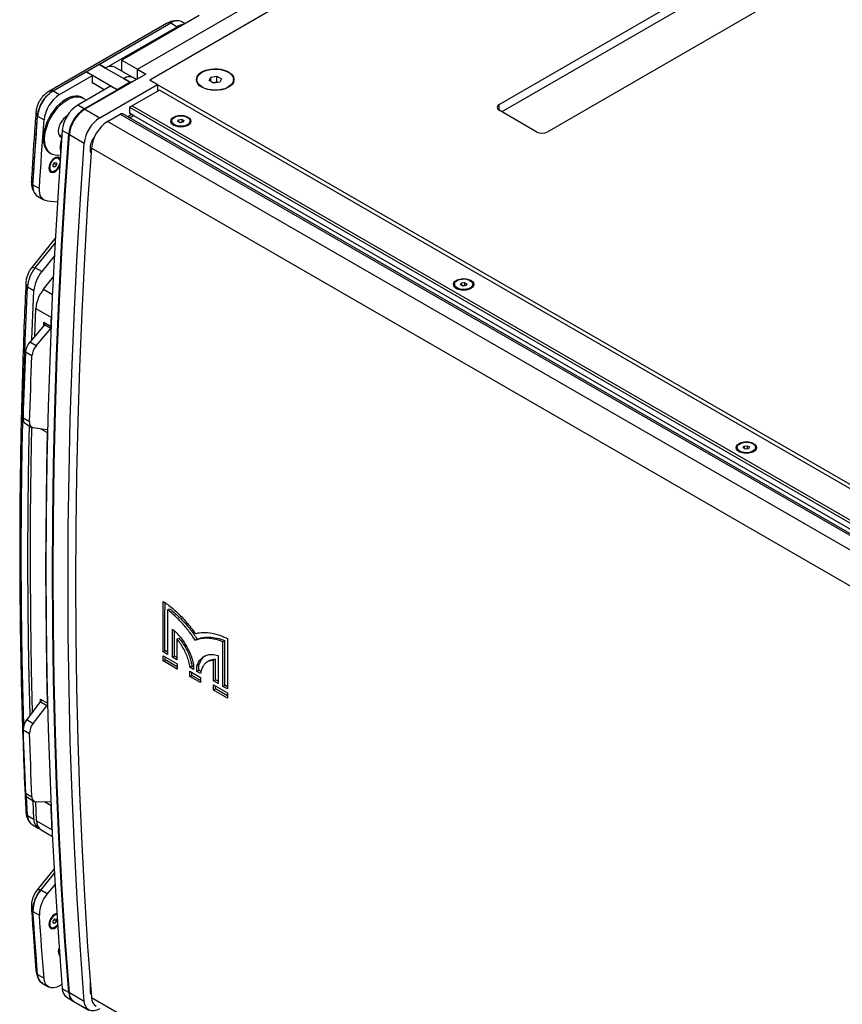
# Model space of a CAD drawing. Units: millimetres. Extents: x -2426 to 3759, y 457 to 4643.
# Drawn here: x 1446 to 1895, y 3743 to 4280 of the extents above; entities that cross this region are included whole.
import ezdxf

# ---------------------------------------------------------------- set-up
doc = ezdxf.new("R2010")
doc.units = ezdxf.units.MM

msp = doc.modelspace()

# ---------------------------------------------------------------- linework, layer by layer
at = {"color": 7, "linetype": 'Continuous', "lineweight": 25}
for p, q in [((2179.774, 4629.354), (1517.215, 4246.867)), ((1510.497, 4252.786), (2136.64, 4614.25)), ((1707.78, 4233.6), (2168.814, 4499.749)), ((2168.814, 4494.85), (1709.195, 4229.518)), ((2194.977, 4484.646), (1733.943, 4218.497)), ((1544.085, 4281.972), (1502.012, 4257.684)), ((1536.436, 4277.557), (1534.678, 4278.571)), ((1526.3, 4277.618), (1462.141, 4240.58)), ((1464.519, 4240.938), (1528.679, 4277.977)), ((1489.779, 4255.521), (1528.679, 4277.977)), ((1493.315, 4253.48), (1532.214, 4275.936)), ((1528.679, 4277.977), (1532.214, 4275.936)), ((1502.012, 4257.684), (1510.497, 4252.786)), ((1502.012, 4251.677), (1502.012, 4257.684)), ((1482.567, 4251.357), (1489.638, 4255.439)), ((1489.638, 4255.439), (1493.173, 4253.398)), ((1489.779, 4255.521), (1493.315, 4253.48)), ((1489.779, 4255.357), (1489.779, 4255.521)), ((1493.173, 4253.398), (1503.073, 4247.683)), ((1493.315, 4253.48), (1493.315, 4253.478)), ((1508.072, 4248.178), (1498.173, 4253.893)), ((1510.497, 4252.786), (1515.094, 4250.132)), ((1510.497, 4247.479), (1510.497, 4252.786)), ((1464.519, 4240.938), (1482.425, 4251.275)), ((1468.055, 4238.897), (1485.961, 4249.234)), ((1515.094, 4250.132), (1481.843, 4230.937)), ((1485.961, 4249.234), (1482.425, 4251.275)), ((1482.567, 4251.357), (1482.567, 4251.194)), ((1499.537, 4241.56), (1482.567, 4251.357)), ((1485.961, 4244.988), (1485.961, 4249.234)), ((1503.073, 4247.683), (1506.608, 4245.642)), ((1503.214, 4247.763), (1506.75, 4245.722)), ((1503.214, 4247.763), (1503.214, 4247.602)), ((1509.89, 4247.129), (1508.072, 4248.178)), ((1517.215, 4246.867), (2278.062, 3807.639)), ((1521.458, 4244.418), (1517.215, 4246.867)), ((1542.924, 4247.071), (1542.924, 4246.867)), ((1549.578, 4246.553), (1550.474, 4248.485)), ((1552.027, 4245.139), (1549.578, 4246.553)), ((1550.474, 4248.485), (1553.82, 4249.003)), ((1550.474, 4246.036), (1550.474, 4248.485)), ((1553.82, 4249.003), (1556.27, 4247.588)), ((1553.82, 4245.736), (1553.82, 4249.003)), ((1556.27, 4247.588), (1555.373, 4245.657)), ((1562.924, 4246.867), (1562.924, 4247.071)), ((1464.519, 4240.938), (1468.055, 4238.897)), ((1495.86, 4243.52), (1477.954, 4233.183)), ((1481.49, 4231.142), (1499.396, 4241.479)), ((1492.466, 4241.56), (1485.961, 4245.315)), ((1486.244, 4245.152), (1485.961, 4244.988)), ((1489.975, 4226.243), (1521.458, 4244.418)), ((1499.396, 4241.479), (1495.86, 4243.52)), ((1499.396, 4241.07), (1499.396, 4241.479)), ((1506.608, 4245.642), (1499.537, 4241.56)), ((1499.537, 4241.152), (1499.537, 4241.56)), ((1506.608, 4245.234), (1506.608, 4245.642)), ((1506.75, 4245.722), (1506.75, 4245.316)), ((1522.518, 4241.356), (1507.669, 4232.784)), ((1521.458, 4244.418), (1521.458, 4240.744)), ((2269.223, 3810.292), (1522.518, 4241.356)), ((1553.82, 4245.736), (1551.59, 4245.391)), ((1555.373, 4245.657), (1552.027, 4245.139)), ((1554.257, 4245.484), (1553.82, 4245.736)), ((1481.063, 4236.915), (1480.356, 4237.323)), ((1481.49, 4231.142), (1477.954, 4233.183)), ((1481.843, 4230.937), (1489.975, 4226.243)), ((1507.669, 4232.784), (1506.255, 4231.967)), ((1506.255, 4231.967), (2254.374, 3800.087)), ((1506.255, 4231.967), (1506.255, 4228.701)), ((1507.669, 4232.784), (2254.374, 3801.72)), ((1707.78, 4230.334), (1707.78, 4233.6)), ((1728.286, 4218.497), (1707.78, 4230.334)), ((1453.557, 4189.795), (1456.066, 4227.115)), ((1456.066, 4227.115), (1459.602, 4225.074)), ((1494.214, 4224.2), (1501.139, 4228.198)), ((1501.139, 4228.198), (2249.258, 3796.318)), ((2250.49, 3796.621), (1502.639, 4228.346)), ((1507.316, 4228.088), (1505.201, 4226.867)), ((1506.255, 4228.701), (2252.605, 3797.842)), ((1508.376, 4227.476), (1506.255, 4228.701)), ((1506.261, 4226.255), (1508.376, 4227.476)), ((1508.376, 4227.476), (2252.605, 3797.842)), ((1532.512, 4224.238), (1532.961, 4225.204)), ((1532.961, 4225.204), (1534.634, 4225.463)), ((1532.961, 4225.204), (1532.961, 4223.98)), ((1534.634, 4225.463), (1535.858, 4224.756)), ((1534.634, 4225.463), (1534.634, 4223.83)), ((2242.333, 3792.32), (1494.214, 4224.2)), ((1529.185, 4224.497), (1529.185, 4224.007)), ((1533.737, 4223.531), (1532.512, 4224.238)), ((1534.634, 4223.83), (1533.519, 4223.657)), ((1535.41, 4223.79), (1533.737, 4223.531)), ((1534.852, 4223.704), (1534.634, 4223.83)), ((1535.858, 4224.756), (1535.41, 4223.79)), ((1539.185, 4224.007), (1539.185, 4224.497)), ((1467.738, 4217.069), (1469.272, 4216.183)), ((1473.037, 4217.318), (1469.501, 4219.359)), ((1473.39, 4217.114), (1481.522, 4212.419)), ((1484.688, 4210.126), (1484.688, 4208.493)), ((1485.403, 4209.714), (1484.688, 4210.126)), ((2233.527, 3777.911), (1485.408, 4209.791)), ((1462.857, 4207.012), (1463.564, 4206.603)), ((1465.164, 4204.143), (1464.766, 4203.912)), ((1467.504, 4204.145), (1467.165, 4204.341)), ((1485.29, 4208.146), (1484.688, 4208.493)), ((1462.432, 4200.14), (1462.336, 4199.244)), ((1462.336, 4199.704), (1462.336, 4199.244)), ((1464.62, 4200.76), (1465.504, 4201.859)), ((1464.62, 4199.581), (1464.62, 4200.76)), ((1464.62, 4200.012), (1465.504, 4199.502)), ((1465.504, 4199.502), (1464.62, 4199.581)), ((1465.094, 4201.349), (1466.388, 4200.602)), ((1465.504, 4201.859), (1466.388, 4201.78)), ((1466.388, 4200.602), (1465.504, 4199.502)), ((1466.388, 4201.78), (1466.388, 4200.602)), ((1463.165, 4197.412), (1463.504, 4197.216)), ((1453.557, 4189.795), (1457.093, 4187.754)), ((1456.02, 4183.564), (1459.555, 4181.523)), ((1461.312, 4180.981), (1466.896, 4180.482)), ((1465.733, 4160.573), (1452.906, 4144.617)), ((1454.799, 4144.472), (1465.584, 4157.888)), ((1465.214, 4150.988), (1458.335, 4142.431)), ((1458.335, 4142.431), (1454.799, 4144.472)), ((1459.36, 4132.78), (1464.619, 4139.322)), ((1450.569, 4134.07), (1454.104, 4132.029)), ((1683.335, 4135.509), (1683.335, 4135.019)), ((1686.662, 4135.25), (1687.11, 4136.216)), ((1687.886, 4134.543), (1686.662, 4135.25)), ((1687.11, 4136.216), (1688.783, 4136.474)), ((1687.11, 4136.216), (1687.11, 4134.991)), ((1688.783, 4134.841), (1687.668, 4134.669)), ((1689.559, 4134.802), (1687.886, 4134.543)), ((1688.783, 4136.474), (1690.008, 4135.767)), ((1688.783, 4136.474), (1688.783, 4134.841)), ((1689.001, 4134.715), (1688.783, 4134.841)), ((1690.008, 4135.767), (1689.559, 4134.802)), ((1693.335, 4135.019), (1693.335, 4135.509)), ((1453.003, 4105.393), (1454.104, 4132.029)), ((1459.36, 4132.78), (1464.173, 4130.002)), ((1454.515, 4107.157), (1455.128, 4122.346)), ((1455.128, 4122.346), (1463.614, 4117.448)), ((1459.841, 4113.373), (1451.806, 4103.995)), ((1459.442, 4112.908), (1459.517, 4114.755)), ((1459.517, 4114.755), (1463.407, 4112.51)), ((1463.359, 4111.342), (1459.841, 4113.373)), ((1455.341, 4101.954), (1463.357, 4111.31)), ((1455.341, 4101.954), (1451.806, 4103.995)), ((1453.034, 4096.505), (1449.498, 4098.546)), ((1451.697, 4060.416), (1448.161, 4062.457)), ((1449.401, 4059.527), (1452.937, 4057.486)), ((1461.089, 4056.148), (1453.684, 4057.23)), ((1461.526, 4054.43), (1457.69, 4056.644)), ((1837.484, 4046.52), (1837.484, 4046.03)), ((1840.811, 4046.261), (1841.259, 4047.227)), ((1842.036, 4045.554), (1840.811, 4046.261)), ((1841.259, 4047.227), (1842.932, 4047.486)), ((1841.259, 4047.227), (1841.259, 4046.003)), ((1842.932, 4045.853), (1841.817, 4045.68)), ((1843.709, 4045.813), (1842.036, 4045.554)), ((1842.932, 4047.486), (1844.157, 4046.779)), ((1842.932, 4047.486), (1842.932, 4045.853)), ((1843.151, 4045.727), (1842.932, 4045.853)), ((1844.157, 4046.779), (1843.709, 4045.813)), ((1847.484, 4046.03), (1847.484, 4046.52)), ((1526.964, 3957.982), (1528.024, 3958.588)), ((1532.064, 3941.991), (1533.125, 3942.603)), ((1541.977, 3941.476), (1541.976, 3941.38)), ((1543.037, 3942.086), (1541.977, 3941.476)), ((1542.076, 3941.419), (1543.136, 3942.029)), ((1542.076, 3941.322), (1542.076, 3941.419)), ((1543.037, 3941.99), (1543.037, 3942.086)), ((1543.087, 3942.009), (1543.091, 3942.002)), ((1558.199, 3941.169), (1557.138, 3940.563)), ((1524.474, 3935.128), (1525.534, 3935.745)), ((1526.951, 3933.698), (1524.474, 3935.128)), ((1526.947, 3934.93), (1525.534, 3935.745)), ((1524.482, 3932.976), (1532.09, 3928.584)), ((1524.495, 3930.125), (1525.555, 3930.745)), ((1532.103, 3925.733), (1524.495, 3930.125)), ((1532.097, 3926.968), (1525.555, 3930.745)), ((1530.665, 3932.783), (1529.605, 3932.166)), ((1532.082, 3930.736), (1529.605, 3932.166)), ((1532.078, 3931.968), (1530.665, 3932.783)), ((1549.838, 3930.303), (1548.767, 3929.684)), ((1553.038, 3931.107), (1551.977, 3930.495)), ((1539.148, 3924.51), (1544.946, 3921.163)), ((1540.211, 3927.272), (1539.151, 3926.655)), ((1541.116, 3925.52), (1539.151, 3926.655)), ((1541.112, 3926.752), (1540.211, 3927.272)), ((1544.013, 3927.925), (1542.953, 3927.309)), ((1542.961, 3924.456), (1544.022, 3925.073)), ((1544.927, 3923.321), (1542.961, 3924.456)), ((1545.149, 3924.422), (1544.022, 3925.073)), ((1539.161, 3921.659), (1540.221, 3922.278)), ((1544.959, 3918.312), (1539.161, 3921.659)), ((1544.953, 3919.547), (1540.221, 3922.278)), ((1551.995, 3919.24), (1553.056, 3919.857)), ((1554.473, 3917.81), (1551.995, 3919.24)), ((1554.469, 3919.042), (1553.056, 3919.857)), ((1552.003, 3917.089), (1559.612, 3912.696)), ((1552.016, 3914.237), (1553.077, 3914.857)), ((1559.625, 3909.845), (1552.016, 3914.237)), ((1559.619, 3911.08), (1553.077, 3914.857)), ((1557.126, 3916.278), (1558.187, 3916.895)), ((1559.604, 3914.848), (1557.126, 3916.278)), ((1559.6, 3916.08), (1558.187, 3916.895)), ((1457.637, 3909.371), (1461.526, 3907.126)), ((1457.672, 3907.921), (1457.637, 3909.371)), ((1457.554, 3907.771), (1450.149, 3898.139)), ((1453.684, 3896.098), (1461.089, 3905.73)), ((1461.089, 3905.73), (1457.554, 3907.771)), ((1450.149, 3898.139), (1453.684, 3896.098)), ((1448.161, 3892.658), (1451.697, 3890.617)), ((1449.498, 3858.113), (1453.034, 3856.072)), ((1450.569, 3845.858), (1450.093, 3856.19)), ((1450.736, 3855.609), (1454.271, 3853.568)), ((1454.104, 3843.817), (1453.638, 3853.933)), ((1455.519, 3843.001), (1455.044, 3853.308)), ((1463.322, 3853.186), (1455.341, 3853.287)), ((1463.407, 3851.217), (1459.921, 3853.229)), ((1450.569, 3845.858), (1454.104, 3843.817)), ((1453.042, 3840.883), (1456.578, 3838.842)), ((1455.519, 3843.001), (1464.004, 3838.103)), ((1457.992, 3838.026), (1464.181, 3834.453)), ((1465.101, 3816.841), (1455.883, 3805.374)), ((1457.777, 3805.228), (1465.232, 3814.503)), ((1465.576, 3808.492), (1461.312, 3803.187)), ((1461.312, 3803.187), (1457.777, 3805.228)), ((1452.675, 3795.994), (1452.689, 3795.637)), ((1456.066, 3759.161), (1453.557, 3793.583)), ((1453.557, 3793.583), (1457.093, 3791.542)), ((1465.164, 3791.789), (1464.766, 3791.559)), ((1462.432, 3787.787), (1462.336, 3786.891)), ((1462.336, 3787.351), (1462.336, 3786.891)), ((1463.165, 3785.059), (1463.504, 3784.863)), ((1464.62, 3788.407), (1465.504, 3789.506)), ((1464.62, 3787.228), (1464.62, 3788.407)), ((1464.62, 3787.659), (1465.504, 3787.149)), ((1465.504, 3787.149), (1464.62, 3787.228)), ((1465.094, 3788.996), (1466.388, 3788.249)), ((1465.504, 3789.506), (1466.388, 3789.427)), ((1466.388, 3788.249), (1465.504, 3787.149)), ((1466.388, 3789.427), (1466.388, 3788.249)), ((1456.066, 3759.161), (1459.602, 3757.12)), ((1458.52, 3754.503), (1462.055, 3752.462)), ((1469.314, 3753.783), (1468.055, 3753.056)), ((1484.688, 3753.68), (1484.688, 3750.414)), ((1473.037, 3749.364), (1469.501, 3751.405)), ((1481.522, 3744.466), (1473.39, 3749.16)), ((1485.007, 3751.863), (1484.688, 3752.047)), ((1485.138, 3750.154), (1484.688, 3750.414)), ((1471.955, 3746.747), (1475.49, 3744.706)), ((1475.844, 3744.502), (1483.976, 3739.807)), ((1485.408, 3746.682), (2233.517, 3314.808))]:
    msp.add_line(p, q, dxfattribs=at)
at = {"color": 7, "linetype": 'Continuous', "lineweight": 25, "flags": 128}
for points in [[(1545.676, 4242.887), (1544.435, 4243.754), (1543.501, 4244.742), (1542.908, 4245.813), (1542.677, 4246.93), (1542.816, 4248.052), (1543.32, 4249.139), (1544.171, 4250.151), (1545.339, 4251.051), (1546.781, 4251.808), (1548.445, 4252.393), (1550.271, 4252.786), (1552.193, 4252.973), (1554.141, 4252.946), (1556.045, 4252.707), (1557.836, 4252.264), (1559.45, 4251.634), (1560.828, 4250.838), (1561.92, 4249.907), (1562.687, 4248.873), (1563.101, 4247.773), (1563.148, 4246.649), (1562.825, 4245.539), (1562.144, 4244.485), (1561.129, 4243.525), (1559.819, 4242.692), (1558.259, 4242.018), (1556.506, 4241.527), (1554.624, 4241.236), (1552.68, 4241.155), (1550.745, 4241.289), (1548.889, 4241.631), (1547.179, 4242.171), (1545.676, 4242.887)], [(1545.853, 4242.989), (1544.642, 4243.835), (1543.731, 4244.798), (1543.152, 4245.844), (1542.927, 4246.933), (1543.062, 4248.028), (1543.554, 4249.088), (1544.385, 4250.075), (1545.524, 4250.954), (1546.931, 4251.692), (1548.554, 4252.264), (1550.336, 4252.647), (1552.21, 4252.829), (1554.111, 4252.803), (1555.969, 4252.57), (1557.716, 4252.138), (1559.291, 4251.522), (1560.635, 4250.746), (1561.701, 4249.838), (1562.449, 4248.829), (1562.853, 4247.756), (1562.898, 4246.659), (1562.583, 4245.577), (1561.919, 4244.548), (1560.929, 4243.611), (1559.65, 4242.799), (1558.128, 4242.142), (1556.418, 4241.662), (1554.582, 4241.378), (1552.686, 4241.3), (1550.798, 4241.43), (1548.987, 4241.764), (1547.319, 4242.29), (1545.853, 4242.989)], [(1506.75, 4245.722), (1508.109, 4246.322), (1508.816, 4246.508)], [(1480.356, 4237.323), (1479.71, 4237.645), (1478.297, 4238.051), (1476.747, 4238.133), (1475.093, 4237.891), (1473.368, 4237.328), (1471.606, 4236.457), (1469.845, 4235.295), (1468.12, 4233.865), (1466.466, 4232.198), (1464.916, 4230.326), (1463.503, 4228.289), (1462.255, 4226.126), (1461.196, 4223.883), (1460.35, 4221.605), (1459.733, 4219.339), (1459.358, 4217.13), (1459.232, 4215.024), (1459.358, 4213.063), (1459.733, 4211.287), (1460.35, 4209.733), (1461.196, 4208.432), (1462.255, 4207.411), (1462.857, 4207.012)], [(1468.555, 4205.975), (1467.173, 4205.793), (1465.624, 4205.876), (1464.21, 4206.282), (1462.962, 4207.003), (1461.904, 4208.024), (1461.057, 4209.325), (1460.44, 4210.879), (1460.065, 4212.655), (1459.939, 4214.616), (1460.065, 4216.722), (1460.44, 4218.931), (1461.057, 4221.197), (1461.904, 4223.475), (1462.962, 4225.718), (1464.21, 4227.88), (1465.624, 4229.918), (1467.173, 4231.79), (1468.827, 4233.457), (1470.553, 4234.887), (1472.314, 4236.049), (1474.075, 4236.92), (1475.8, 4237.482), (1477.454, 4237.725), (1479.004, 4237.642), (1480.417, 4237.236), (1481.666, 4236.515), (1482.468, 4235.788)], [(1453.557, 4189.795), (1453.848, 4194.449), (1454.145, 4199.106), (1454.449, 4203.766), (1454.76, 4208.43), (1455.076, 4213.096), (1455.4, 4217.766), (1455.73, 4222.439), (1456.066, 4227.115)], [(1457.093, 4187.754), (1457.383, 4192.408), (1457.681, 4197.065), (1457.985, 4201.725), (1458.295, 4206.389), (1458.612, 4211.055), (1458.935, 4215.725), (1459.265, 4220.398), (1459.602, 4225.074)], [(1472.34, 4227.49), (1472.314, 4227.475), (1471.212, 4226.696), (1470.166, 4225.669), (1469.227, 4224.446), (1468.444, 4223.089), (1467.854, 4221.665), (1467.488, 4220.245), (1467.364, 4218.902), (1467.488, 4217.701), (1467.854, 4216.705), (1468.444, 4215.961), (1469.224, 4215.51)], [(1530.296, 4222.17), (1529.422, 4222.828), (1528.873, 4223.594), (1528.685, 4224.415), (1528.873, 4225.237), (1529.422, 4226.003), (1530.296, 4226.661), (1531.435, 4227.165), (1532.762, 4227.482), (1534.185, 4227.591), (1535.609, 4227.482), (1536.935, 4227.165), (1538.075, 4226.661), (1538.949, 4226.003), (1539.498, 4225.237), (1539.685, 4224.415), (1539.498, 4223.594), (1538.949, 4222.828), (1538.075, 4222.17), (1536.935, 4221.666), (1535.609, 4221.349), (1534.185, 4221.24), (1532.762, 4221.349), (1531.435, 4221.666), (1530.296, 4222.17)], [(1530.65, 4222.456), (1529.827, 4223.082), (1529.328, 4223.814), (1529.188, 4224.596), (1529.42, 4225.37), (1530.005, 4226.08), (1530.899, 4226.673), (1532.038, 4227.104), (1533.336, 4227.342), (1534.697, 4227.368), (1536.02, 4227.182), (1537.207, 4226.797), (1538.169, 4226.241), (1538.837, 4225.556), (1539.159, 4224.792), (1539.113, 4224.007), (1538.701, 4223.257), (1537.954, 4222.6), (1536.928, 4222.084), (1535.698, 4221.746), (1534.356, 4221.612), (1533.002, 4221.693), (1531.735, 4221.981), (1530.65, 4222.456)], [(1469.501, 4219.359), (1467.428, 4188.976), (1465.631, 4158.728), (1464.109, 4128.618), (1462.864, 4098.65), (1461.896, 4068.829), (1461.204, 4039.156), (1460.789, 4009.636), (1460.651, 3980.273), (1460.789, 3951.069), (1461.204, 3922.028), (1461.896, 3893.154), (1462.864, 3864.451), (1464.109, 3835.92), (1465.631, 3807.567), (1467.428, 3779.394), (1469.501, 3751.405)], [(1473.037, 3749.364), (1470.963, 3777.353), (1469.166, 3805.526), (1467.645, 3833.879), (1466.4, 3862.41), (1465.431, 3891.113), (1464.74, 3919.987), (1464.325, 3949.028), (1464.186, 3978.232), (1464.325, 4007.595), (1464.74, 4037.115), (1465.431, 4066.788), (1466.4, 4096.609), (1467.645, 4126.577), (1469.166, 4156.687), (1470.963, 4186.935), (1473.037, 4217.318)], [(1473.39, 3749.16), (1471.317, 3777.149), (1469.52, 3805.322), (1467.998, 3833.675), (1466.753, 3862.205), (1465.785, 3890.909), (1465.093, 3919.783), (1464.678, 3948.824), (1464.54, 3978.027), (1464.678, 4007.391), (1465.093, 4036.911), (1465.785, 4066.583), (1466.753, 4096.405), (1467.998, 4126.373), (1469.52, 4156.482), (1471.317, 4186.731), (1473.39, 4217.114)], [(1468.478, 4215.932), (1468.52, 4215.917), (1469.243, 4215.781)], [(1481.522, 3744.466), (1479.449, 3772.455), (1477.651, 3800.628), (1476.13, 3828.981), (1474.885, 3857.511), (1473.917, 3886.215), (1473.225, 3915.089), (1472.81, 3944.129), (1472.671, 3973.333), (1472.81, 4002.697), (1473.225, 4032.217), (1473.917, 4061.889), (1474.885, 4091.711), (1476.13, 4121.678), (1477.651, 4151.788), (1479.449, 4182.036), (1481.522, 4212.419)], [(1485.408, 4209.791), (1483.376, 4179.733), (1481.614, 4149.807), (1480.123, 4120.017), (1478.903, 4090.367), (1477.954, 4060.859), (1477.276, 4031.498), (1476.869, 4002.287), (1476.733, 3973.228), (1476.869, 3944.327), (1477.276, 3915.585), (1477.954, 3887.007), (1478.903, 3858.596), (1480.123, 3830.354), (1481.614, 3802.286), (1483.376, 3774.394), (1485.408, 3746.682)], [(1468.422, 4204.026), (1468.241, 4204.291), (1467.634, 4204.749), (1466.855, 4204.877), (1465.967, 4204.666), (1465.041, 4204.131), (1464.153, 4203.317), (1463.374, 4202.29), (1462.768, 4201.132), (1462.383, 4199.937), (1462.251, 4198.803), (1462.383, 4197.821), (1462.768, 4197.07), (1463.374, 4196.612), (1464.153, 4196.484), (1465.041, 4196.696), (1465.967, 4197.23), (1466.855, 4198.044), (1467.634, 4199.072), (1468.151, 4200.026)], [(1468.323, 4202.576), (1468.301, 4202.782), (1468.052, 4203.569), (1467.578, 4204.099), (1466.918, 4204.326), (1466.134, 4204.228), (1465.293, 4203.816), (1464.471, 4203.125), (1463.741, 4202.216), (1463.167, 4201.171), (1462.801, 4200.083), (1462.676, 4199.048)], [(1462.676, 4199.048), (1462.801, 4198.158), (1463.167, 4197.492), (1463.741, 4197.109), (1464.471, 4197.044), (1465.293, 4197.302), (1466.134, 4197.86), (1466.918, 4198.669), (1467.578, 4199.656), (1468.052, 4200.735), (1468.249, 4201.475)], [(1461.312, 4180.981), (1460.327, 4181.18), (1459.445, 4181.589), (1458.682, 4182.201), (1458.055, 4183.004), (1457.574, 4183.981), (1457.25, 4185.114), (1457.088, 4186.38), (1457.093, 4187.754)], [(1452.906, 4144.617), (1453.135, 4144.767), (1453.544, 4144.806), (1454.103, 4144.706), (1454.799, 4144.472)], [(1448.627, 3895.346), (1448.423, 3902.235), (1447.752, 3930.673), (1447.35, 3959.271), (1447.216, 3988.028), (1447.35, 4016.94), (1447.752, 4046.004), (1448.423, 4075.216), (1449.362, 4104.572), (1450.569, 4134.07)], [(1448.627, 3895.346), (1448.423, 3902.235), (1447.752, 3930.673), (1447.35, 3959.271), (1447.216, 3988.028), (1447.35, 4016.94), (1447.752, 4046.004), (1448.423, 4075.216), (1449.362, 4104.572), (1450.569, 4134.07)], [(1684.446, 4133.182), (1683.572, 4133.839), (1683.022, 4134.605), (1682.835, 4135.427), (1683.022, 4136.249), (1683.572, 4137.015), (1684.446, 4137.672), (1685.585, 4138.177), (1686.911, 4138.494), (1688.335, 4138.602), (1689.758, 4138.494), (1691.085, 4138.177), (1692.224, 4137.672), (1693.098, 4137.015), (1693.647, 4136.249), (1693.835, 4135.427), (1693.647, 4134.605), (1693.098, 4133.839), (1692.224, 4133.182), (1691.085, 4132.677), (1689.758, 4132.36), (1688.335, 4132.252), (1686.911, 4132.36), (1685.585, 4132.677), (1684.446, 4133.182)], [(1684.799, 4133.468), (1683.976, 4134.094), (1683.477, 4134.825), (1683.338, 4135.607), (1683.569, 4136.382), (1684.154, 4137.092), (1685.049, 4137.684), (1686.187, 4138.115), (1687.485, 4138.353), (1688.846, 4138.38), (1690.169, 4138.194), (1691.356, 4137.809), (1692.319, 4137.253), (1692.986, 4136.568), (1693.309, 4135.804), (1693.262, 4135.018), (1692.85, 4134.269), (1692.103, 4133.612), (1691.077, 4133.095), (1689.847, 4132.757), (1688.505, 4132.624), (1687.151, 4132.704), (1685.884, 4132.993), (1684.799, 4133.468)], [(1463.407, 4112.51), (1463.432, 4113.127), (1463.458, 4113.744), (1463.483, 4114.361), (1463.509, 4114.978), (1463.535, 4115.596), (1463.561, 4116.213), (1463.587, 4116.83), (1463.614, 4117.448)], [(1449.498, 4098.546), (1449.309, 4094.024), (1449.126, 4089.504), (1448.95, 4084.988), (1448.779, 4080.475), (1448.615, 4075.966), (1448.458, 4071.46), (1448.306, 4066.957), (1448.161, 4062.457)], [(1451.697, 4060.416), (1451.842, 4064.916), (1451.993, 4069.419), (1452.151, 4073.925), (1452.315, 4078.434), (1452.485, 4082.947), (1452.662, 4087.463), (1452.845, 4091.983), (1453.034, 4096.505)], [(1451.95, 3900.482), (1451.288, 3928.632), (1450.885, 3957.23), (1450.751, 3985.987), (1450.885, 4014.899), (1451.288, 4043.963), (1451.583, 4058.267)], [(1453.293, 3902.229), (1452.751, 3925.248), (1452.334, 3952.973), (1452.168, 3980.846), (1452.256, 4008.866), (1452.595, 4037.029), (1452.997, 4057.452)], [(1461.526, 3907.126), (1461.143, 3925.315), (1460.87, 3943.569), (1460.705, 3961.889), (1460.651, 3980.273), (1460.705, 3998.719), (1460.87, 4017.228), (1461.143, 4035.799), (1461.526, 4054.43)], [(1838.595, 4044.193), (1837.721, 4044.851), (1837.171, 4045.617), (1836.984, 4046.438), (1837.171, 4047.26), (1837.721, 4048.026), (1838.595, 4048.684), (1839.734, 4049.188), (1841.06, 4049.505), (1842.484, 4049.614), (1843.907, 4049.505), (1845.234, 4049.188), (1846.373, 4048.684), (1847.247, 4048.026), (1847.797, 4047.26), (1847.984, 4046.438), (1847.797, 4045.617), (1847.247, 4044.851), (1846.373, 4044.193), (1845.234, 4043.689), (1843.907, 4043.372), (1842.484, 4043.263), (1841.06, 4043.372), (1839.734, 4043.689), (1838.595, 4044.193)], [(1838.948, 4044.479), (1838.126, 4045.105), (1837.626, 4045.837), (1837.487, 4046.619), (1837.718, 4047.393), (1838.303, 4048.103), (1839.198, 4048.696), (1840.337, 4049.127), (1841.634, 4049.365), (1842.995, 4049.391), (1844.318, 4049.205), (1845.505, 4048.82), (1846.468, 4048.264), (1847.135, 4047.579), (1847.458, 4046.815), (1847.411, 4046.03), (1846.999, 4045.28), (1846.253, 4044.623), (1845.226, 4044.107), (1843.997, 4043.769), (1842.655, 4043.635), (1841.3, 4043.716), (1840.033, 4044.004), (1838.948, 4044.479)], [(1524.474, 3935.128), (1524.464, 3938.554), (1524.458, 3941.982), (1524.456, 3945.412), (1524.457, 3948.845), (1524.463, 3952.28), (1524.472, 3955.716), (1524.485, 3959.155), (1524.502, 3962.597)], [(1525.534, 3935.745), (1525.525, 3939.17), (1525.518, 3942.596), (1525.516, 3946.025), (1525.518, 3949.456), (1525.523, 3952.889), (1525.533, 3956.324), (1525.546, 3959.762), (1525.555, 3961.857)], [(1526.964, 3957.982), (1526.952, 3954.941), (1526.943, 3951.901), (1526.937, 3948.863), (1526.934, 3945.826), (1526.934, 3942.792), (1526.936, 3939.759), (1526.942, 3936.727), (1526.951, 3933.698)], [(1529.605, 3932.166), (1529.599, 3934.08), (1529.594, 3935.995), (1529.59, 3937.91), (1529.588, 3939.826), (1529.587, 3941.743), (1529.587, 3943.66), (1529.588, 3945.578), (1529.59, 3947.497)], [(1530.665, 3932.783), (1530.659, 3934.696), (1530.655, 3936.61), (1530.651, 3938.525), (1530.649, 3940.44), (1530.647, 3942.356), (1530.647, 3944.272), (1530.649, 3946.189), (1530.649, 3946.487)], [(1532.064, 3941.991), (1532.064, 3940.583), (1532.065, 3939.175), (1532.066, 3937.767), (1532.068, 3936.36), (1532.071, 3934.954), (1532.074, 3933.547), (1532.078, 3932.141), (1532.082, 3930.736)], [(1557.126, 3916.278), (1557.117, 3919.308), (1557.111, 3922.339), (1557.108, 3925.372), (1557.108, 3928.407), (1557.111, 3931.443), (1557.117, 3934.481), (1557.126, 3937.521), (1557.138, 3940.563)], [(1558.187, 3916.895), (1558.178, 3919.924), (1558.172, 3922.953), (1558.169, 3925.985), (1558.169, 3929.018), (1558.172, 3932.053), (1558.178, 3935.09), (1558.187, 3938.129), (1558.199, 3941.169)], [(1559.632, 3942.317), (1559.615, 3938.875), (1559.602, 3935.436), (1559.593, 3931.999), (1559.587, 3928.565), (1559.586, 3925.132), (1559.588, 3921.702), (1559.594, 3918.274), (1559.604, 3914.848)], [(1524.495, 3930.125), (1524.493, 3930.482), (1524.491, 3930.838), (1524.49, 3931.194), (1524.488, 3931.551), (1524.486, 3931.907), (1524.485, 3932.264), (1524.483, 3932.62), (1524.482, 3932.976)], [(1525.555, 3930.745), (1525.554, 3931.101), (1525.552, 3931.457), (1525.55, 3931.813), (1525.549, 3932.169), (1525.548, 3932.361)], [(1551.995, 3919.24), (1551.991, 3920.646), (1551.987, 3922.052), (1551.984, 3923.458), (1551.981, 3924.865), (1551.979, 3926.272), (1551.978, 3927.679), (1551.977, 3929.087), (1551.977, 3930.495)], [(1553.056, 3919.857), (1553.051, 3921.262), (1553.047, 3922.668), (1553.044, 3924.073), (1553.042, 3925.479), (1553.04, 3926.886), (1553.039, 3928.293), (1553.038, 3929.7), (1553.038, 3931.107)], [(1554.458, 3933.141), (1554.456, 3931.222), (1554.455, 3929.304), (1554.455, 3927.387), (1554.456, 3925.47), (1554.458, 3923.554), (1554.462, 3921.639), (1554.467, 3919.724), (1554.473, 3917.81)], [(1532.09, 3928.584), (1532.092, 3928.228), (1532.093, 3927.871), (1532.095, 3927.515), (1532.096, 3927.158), (1532.098, 3926.802), (1532.1, 3926.446), (1532.102, 3926.089), (1532.103, 3925.733)], [(1539.161, 3921.659), (1539.159, 3922.015), (1539.157, 3922.371), (1539.155, 3922.728), (1539.154, 3923.084), (1539.152, 3923.441), (1539.151, 3923.797), (1539.149, 3924.154), (1539.148, 3924.51)], [(1541.108, 3928.374), (1541.109, 3928.018), (1541.11, 3927.661), (1541.111, 3927.304), (1541.112, 3926.947), (1541.113, 3926.591), (1541.114, 3926.234), (1541.115, 3925.877), (1541.116, 3925.52)], [(1542.961, 3924.456), (1542.96, 3924.812), (1542.959, 3925.169), (1542.957, 3925.526), (1542.956, 3925.882), (1542.955, 3926.239), (1542.954, 3926.596), (1542.953, 3926.953), (1542.953, 3927.309)], [(1544.022, 3925.073), (1544.02, 3925.429), (1544.019, 3925.786), (1544.018, 3926.142), (1544.017, 3926.499), (1544.016, 3926.855), (1544.015, 3927.212), (1544.014, 3927.569), (1544.013, 3927.925)], [(1540.221, 3922.278), (1540.22, 3922.634), (1540.218, 3922.991), (1540.216, 3923.347), (1540.214, 3923.703), (1540.214, 3923.895)], [(1544.946, 3921.163), (1544.947, 3920.806), (1544.949, 3920.45), (1544.95, 3920.093), (1544.952, 3919.737), (1544.954, 3919.381), (1544.955, 3919.024), (1544.957, 3918.668), (1544.959, 3918.312)], [(1552.016, 3914.237), (1552.015, 3914.594), (1552.013, 3914.95), (1552.011, 3915.306), (1552.009, 3915.663), (1552.008, 3916.019), (1552.006, 3916.376), (1552.005, 3916.732), (1552.003, 3917.089)], [(1553.077, 3914.857), (1553.075, 3915.213), (1553.073, 3915.569), (1553.072, 3915.925), (1553.07, 3916.282), (1553.069, 3916.473)], [(1559.612, 3912.696), (1559.613, 3912.34), (1559.615, 3911.983), (1559.616, 3911.627), (1559.618, 3911.271), (1559.62, 3910.914), (1559.621, 3910.558), (1559.623, 3910.201), (1559.625, 3909.845)], [(1448.161, 3892.658), (1448.306, 3888.326), (1448.458, 3883.998), (1448.616, 3879.674), (1448.78, 3875.354), (1448.95, 3871.037), (1449.126, 3866.725), (1449.309, 3862.417), (1449.498, 3858.113)], [(1453.034, 3856.072), (1452.845, 3860.376), (1452.662, 3864.684), (1452.485, 3868.996), (1452.315, 3873.313), (1452.151, 3877.633), (1451.993, 3881.957), (1451.842, 3886.285), (1451.697, 3890.617)], [(1464.004, 3838.103), (1463.926, 3839.74), (1463.849, 3841.378), (1463.773, 3843.016), (1463.698, 3844.655), (1463.624, 3846.295), (1463.55, 3847.935), (1463.478, 3849.576), (1463.407, 3851.217)], [(1455.883, 3805.374), (1456.113, 3805.524), (1456.521, 3805.562), (1457.08, 3805.463), (1457.777, 3805.228)], [(1456.066, 3759.161), (1455.73, 3763.448), (1455.4, 3767.74), (1455.076, 3772.037), (1454.76, 3776.337), (1454.449, 3780.642), (1454.145, 3784.952), (1453.848, 3789.265), (1453.557, 3793.583)], [(1459.602, 3757.12), (1459.265, 3761.407), (1458.935, 3765.699), (1458.612, 3769.996), (1458.295, 3774.296), (1457.985, 3778.601), (1457.681, 3782.911), (1457.383, 3787.224), (1457.093, 3791.542)], [(1466.557, 3792.489), (1465.967, 3792.313), (1465.041, 3791.778), (1464.153, 3790.964), (1463.374, 3789.937), (1462.768, 3788.779), (1462.383, 3787.584), (1462.251, 3786.45), (1462.383, 3785.468), (1462.768, 3784.717), (1463.374, 3784.259), (1464.153, 3784.131), (1465.041, 3784.342), (1465.967, 3784.877), (1466.855, 3785.691), (1466.991, 3785.845)], [(1462.676, 3786.695), (1462.801, 3785.805), (1463.167, 3785.139), (1463.741, 3784.756), (1464.471, 3784.691), (1465.293, 3784.949), (1466.134, 3785.507), (1466.918, 3786.315), (1466.956, 3786.363)], [(1467.541, 3771.539), (1467.668, 3772.781), (1467.843, 3773.492)], [(1467.571, 3770.98), (1467.816, 3771.094), (1468.005, 3771.195)], [(1468.055, 3753.056), (1466.49, 3752.32), (1464.979, 3751.946), (1463.574, 3751.947), (1462.322, 3752.321), (1461.267, 3753.056), (1460.445, 3754.127), (1459.883, 3755.497), (1459.602, 3757.12)], [(1489.975, 3740.401), (1488.411, 3739.666), (1486.9, 3739.292), (1485.494, 3739.292), (1484.243, 3739.666), (1483.187, 3740.401), (1482.365, 3741.473), (1481.803, 3742.843), (1481.522, 3744.466)]]:
    msp.add_lwpolyline(points, dxfattribs=at)
at = {"color": 7, "linetype": 'Continuous', "lineweight": 25}
for centre, radius, start, end in [((1532.173, 4273.278), 5.856, 64.67369, 126.63648), ((1527.981, 4274.542), 3.505, 78.51164, 118.64538), ((1536.339, 4269.289), 7.822, 95.37924, 121.81934), ((1496.102, 4249.309), 5.03, 65.6929, 125.61713), ((1506.002, 4243.594), 5.03, 65.6929, 125.61713), ((1506.009, 4243.69), 4.94, 65.31179, 124.455), ((1474.62, 4225.266), 18.646, 122.80095, 174.30967), ((1463.821, 4237.495), 3.514, 78.53783, 117.89825), ((1478.155, 4223.225), 18.646, 122.80095, 174.30967), ((1488.055, 4217.51), 18.646, 122.80095, 174.30967), ((1491.59, 4215.469), 18.646, 122.80095, 174.30967), ((1491.944, 4215.265), 18.646, 122.80095, 174.30967), ((1708.4, 4231.967), 1.746, 110.78335, 249.21665), ((1458.251, 4229.265), 3.065, 177.81254, 224.54623), ((1500.076, 4210.57), 18.646, 122.80095, 174.30967), ((1502.015, 4227.002), 1.482, 65.08857, 126.22345), ((1504.734, 4207.875), 19.421, 122.7996, 174.33855), ((1531.691, 4224.28), 2.521, 186.20506, 241.30105), ((1536.77, 4224.219), 2.425, 297.50832, 354.98504), ((1469.477, 4218.482), 2.243, 214.43337, 260.99686), ((1486.537, 4209.924), 18.105, 163.28146, 188.68028), ((1493.946, 4209.691), 9.268, 137.66158, 177.30571), ((1731.115, 4223.955), 6.148, 242.60982, 297.39018), ((1466.339, 4201.96), 2.52, 70.87846, 139.03949), ((1486.141, 4208.316), 1.464, 173.04473, 231.05844), ((1464.285, 4199.022), 1.961, 173.51185, 235.1771), ((1455.795, 4191.965), 3.117, 178.0145, 224.12222), ((1459.923, 4188.709), 6.458, 170.31649, 232.8136), ((1469.266, 4132.527), 18.76, 140.45399, 175.28249), ((1472.801, 4130.486), 18.76, 140.45399, 175.28249), ((1452.897, 4136.276), 3.207, 179.47392, 223.46713), ((1685.841, 4135.291), 2.521, 186.20477, 241.3024), ((1690.919, 4135.231), 2.425, 297.50729, 354.98501), ((1473.809, 4120.845), 18.741, 140.44174, 175.40537), ((1465.327, 4108.694), 7.211, 131.28914, 139.53717), ((1458.896, 4097.78), 9.429, 138.76275, 175.3372), ((1462.431, 4095.739), 9.429, 138.76275, 175.3372), ((1451.092, 4061.97), 2.971, 170.55631, 235.31109), ((1454.387, 4059.882), 2.743, 168.76066, 255.14087), ((1461.39, 4058.288), 2.162, 262.00683, 274.68424), ((1839.99, 4046.303), 2.521, 186.20467, 241.30329), ((1845.069, 4046.242), 2.425, 297.50672, 354.9849), ((1463.468, 3903.26), 7.438, 131.3616, 142.66261), ((1467.324, 3900.946), 7.858, 137.31881, 142.49882), ((1457.184, 3892.487), 9.024, 141.22485, 178.91538), ((1460.72, 3890.446), 9.024, 141.22485, 178.91538), ((1452.38, 3857.979), 2.885, 177.34474, 235.25323), ((1455.537, 3855.797), 2.518, 173.74596, 265.53595), ((1453.409, 3848.267), 3.724, 183.38415, 220.30688), ((1456.36, 3845.635), 5.796, 177.79416, 235.07796), ((1459.628, 3843.536), 5.531, 177.08117, 245.41495), ((1461.31, 3842.778), 5.796, 177.79416, 235.07796), ((1471.469, 3793.68), 17.912, 139.85519, 180.30952), ((1475.004, 3791.639), 17.912, 139.85519, 180.30952), ((1456.493, 3796.035), 3.825, 185.97238, 219.85799), ((1468.207, 3786.681), 5.531, 106.99609, 179.85527), ((1466.639, 3789.049), 3.121, 91.1362, 134.91357), ((1464.285, 3786.669), 1.961, 173.51065, 235.17829), ((1470.813, 3771.33), 3.279, 176.34131, 215.15661), ((1459.043, 3761.627), 3.866, 185.02636, 219.64129), ((1461.651, 3759.127), 5.585, 179.65144, 235.89767), ((1488.272, 3753.641), 3.584, 165.43433, 179.37033), ((1475.086, 3751.371), 5.585, 179.65144, 235.89767), ((1478.555, 3749.312), 5.519, 179.46307, 238.47355), ((1478.975, 3749.126), 5.585, 179.65144, 235.89767), ((1488.272, 3750.241), 3.589, 177.23811, 213.66177), ((1491.23, 3746.642), 5.822, 179.59856, 235.88378)]:
    msp.add_arc(centre, radius, start, end, dxfattribs=at)
for points, knots in [([(1532.889, 4279.091), (1532.473, 4279.126), (1531.505, 4279.207), (1529.983, 4279.024), (1528.367, 4278.606), (1527.148, 4278.09), (1526.48, 4277.718), (1526.3, 4277.618)], [0, 0, 0, 0, 0.1815244, 0.4233109, 0.6651183, 0.9103125, 1, 1, 1, 1]), ([(1456.066, 4227.115), (1456.145, 4227.782), (1456.302, 4229.117), (1457.069, 4231.757), (1458.55, 4234.923), (1460.958, 4238.178), (1463.078, 4240.061), (1464.273, 4240.789), (1464.519, 4240.938)], [0, 0, 0, 0, 0.1298238, 0.2596497, 0.4868212, 0.7139948, 0.9411665, 1, 1, 1, 1]), ([(1462.177, 4240.6), (1461.429, 4240.104), (1459.799, 4239.02), (1458.054, 4236.966), (1456.798, 4234.918), (1455.997, 4233.14), (1455.41, 4231.255), (1455.262, 4230.009), (1455.188, 4229.383)], [0, 0, 0, 0, 0.2017529, 0.4398309, 0.5722192, 0.7113665, 0.8549004, 1, 1, 1, 1]), ([(1455.21, 4229.399), (1455.018, 4226.832), (1454.156, 4215.311), (1453.321, 4202.871), (1452.745, 4193.031), (1452.689, 4192.074)], [0, 0, 0, 0, 0.2055181, 0.922733, 1, 1, 1, 1]), ([(1452.679, 4192.069), (1452.666, 4191.512), (1452.64, 4190.364), (1452.906, 4188.651), (1453.436, 4186.993), (1454.035, 4185.711), (1454.534, 4185.053), (1454.687, 4184.851)], [0, 0, 0, 0, 0.21809758, 0.45026613, 0.67720383, 0.90105426, 1, 1, 1, 1]), ([(1452.906, 4144.617), (1452.63, 4144.254), (1451.948, 4143.355), (1451.05, 4141.758), (1450.274, 4139.825), (1449.822, 4137.993), (1449.728, 4136.813), (1449.691, 4136.34)], [0, 0, 0, 0, 0.151283, 0.3737465, 0.6024182, 0.8406128, 1, 1, 1, 1]), ([(1449.708, 4136.349), (1449.396, 4129.324), (1448.69, 4113.477), (1447.849, 4088.938), (1447.136, 4062.71), (1446.645, 4036.599), (1446.368, 4010.605), (1446.306, 3984.729), (1446.46, 3958.975), (1446.83, 3933.346), (1447.411, 3907.841), (1448.223, 3882.473), (1448.991, 3862.542), (1449.564, 3851.114), (1449.717, 3848.05)], [0, 0, 0, 0, 0.0712933, 0.1608408, 0.2503977, 0.3399639, 0.429539, 0.519123, 0.6087154, 0.6983162, 0.7879253, 0.8775424, 0.9671674, 1, 1, 1, 1]), ([(1524.502, 3962.597), (1525.348, 3962.024), (1527.889, 3960.303), (1532.202, 3956.68), (1536.4, 3952.311), (1539.694, 3948.303), (1541.255, 3946.13), (1542.035, 3945.043)], [0, 0, 0, 0, 0.134491, 0.4040838, 0.6975099, 0.8487551, 1, 1, 1, 1]), ([(1541.977, 3941.476), (1541.443, 3942.302), (1540.895, 3943.114), (1539.77, 3944.711), (1539.193, 3945.495), (1538.018, 3947.028), (1537.418, 3947.778), (1536.195, 3949.244), (1535.57, 3949.961), (1534.303, 3951.355), (1533.661, 3952.031), (1532.359, 3953.342), (1531.698, 3953.978), (1529.697, 3955.816), (1528.341, 3956.947), (1526.964, 3957.982)], [0, 0, 0, 0, 0.125, 0.125, 0.25, 0.25, 0.375, 0.375, 0.5, 0.5, 0.625, 0.625, 0.75, 0.75, 1, 1, 1, 1]), ([(1528.024, 3958.588), (1528.86, 3957.935), (1531.36, 3955.982), (1535.196, 3952.269), (1539.424, 3947.379), (1541.824, 3943.863), (1543.037, 3942.086)], [0, 0, 0, 0, 0.1527442, 0.4565449, 0.7252558, 1, 1, 1, 1]), ([(1529.59, 3947.497), (1530.411, 3946.754), (1532.063, 3945.257), (1534.357, 3942.536), (1536.469, 3939.521), (1538.295, 3936.254), (1539.984, 3932.488), (1540.702, 3929.86), (1541.108, 3928.374)], [0, 0, 0, 0, 0.1546566, 0.311431, 0.4682074, 0.6292897, 0.7903731, 1, 1, 1, 1]), ([(1542.035, 3945.043), (1542.732, 3945.208), (1544.824, 3945.704), (1548.767, 3945.786), (1553.073, 3944.956), (1556.774, 3943.675), (1558.679, 3942.769), (1559.632, 3942.317)], [0, 0, 0, 0, 0.1344913, 0.4040827, 0.6975084, 0.8487539, 1, 1, 1, 1]), ([(1539.151, 3926.655), (1538.967, 3927.723), (1538.623, 3929.727), (1537.599, 3932.778), (1536.328, 3935.656), (1534.75, 3938.424), (1533.284, 3940.525), (1532.345, 3941.653), (1532.064, 3941.991)], [0, 0, 0, 0, 0.2048137, 0.3844774, 0.5641396, 0.7436924, 0.9232419, 1, 1, 1, 1]), ([(1533.125, 3942.603), (1533.863, 3941.678), (1535.249, 3939.943), (1536.961, 3937.071), (1538.335, 3934.221), (1539.377, 3931.317), (1539.959, 3928.988), (1540.153, 3927.668), (1540.211, 3927.272)], [0, 0, 0, 0, 0.2048737, 0.3844993, 0.5641241, 0.7436414, 0.9231563, 1, 1, 1, 1]), ([(1557.138, 3940.563), (1556.301, 3940.876), (1553.797, 3941.811), (1549.949, 3942.533), (1545.705, 3942.533), (1543.294, 3941.793), (1542.076, 3941.419)], [0, 0, 0, 0, 0.15273021, 0.45640703, 0.7251841, 1, 1, 1, 1]), ([(1543.037, 3941.99), (1543.041, 3941.991), (1543.05, 3941.995), (1543.067, 3942.001), (1543.079, 3942.006), (1543.087, 3942.009)], [0, 0, 0, 0, 0.26017006, 0.52026431, 1, 1, 1, 1]), ([(1543.136, 3942.029), (1543.803, 3942.255), (1545.796, 3942.933), (1549.32, 3943.236), (1553.719, 3942.745), (1556.695, 3941.698), (1558.199, 3941.169)], [0, 0, 0, 0, 0.1527429, 0.4565237, 0.725246, 1, 1, 1, 1]), ([(1542.953, 3927.309), (1543.235, 3928.073), (1543.803, 3929.611), (1545.151, 3931.387), (1546.834, 3932.738), (1548.863, 3933.533), (1551.385, 3933.846), (1553.349, 3933.396), (1554.458, 3933.141)], [0, 0, 0, 0, 0.15465646, 0.31142878, 0.46820218, 0.62934373, 0.79048585, 1, 1, 1, 1]), ([(1547.498, 3932.884), (1547.28, 3932.757), (1546.437, 3932.266), (1545.138, 3930.719), (1544.419, 3928.934), (1544.013, 3927.925)], [0, 0, 0, 0, 0.131175, 0.5089679, 1, 1, 1, 1]), ([(1551.977, 3930.495), (1551.239, 3930.423), (1549.853, 3930.287), (1548.143, 3929.39), (1546.774, 3928.123), (1545.74, 3926.416), (1545.169, 3924.752), (1544.983, 3923.651), (1544.927, 3923.321)], [0, 0, 0, 0, 0.204814, 0.3844229, 0.5640307, 0.743546, 0.9230594, 1, 1, 1, 1]), ([(1549.863, 3930.247), (1550.036, 3930.359), (1550.72, 3930.805), (1551.821, 3931.043), (1552.757, 3931.092), (1553.038, 3931.107)], [0, 0, 0, 0, 0.1912518, 0.7573561, 1, 1, 1, 1]), ([(1449.692, 3848.034), (1449.747, 3847.431), (1449.854, 3846.249), (1450.363, 3844.562), (1450.969, 3843.189), (1451.506, 3842.45), (1451.705, 3842.176)], [0, 0, 0, 0, 0.2890743, 0.5659297, 0.8387363, 1, 1, 1, 1]), ([(1455.884, 3805.374), (1455.325, 3804.592), (1454.231, 3803.058), (1453.196, 3800.444), (1452.647, 3797.956), (1452.676, 3796.378), (1452.69, 3795.631)], [0, 0, 0, 0, 0.2741814, 0.537847, 0.7812568, 1, 1, 1, 1]), ([(1453.557, 3793.583), (1453.548, 3794.207), (1453.53, 3795.453), (1453.982, 3798.026), (1455.122, 3801.233), (1456.664, 3803.81), (1457.627, 3805.037), (1457.777, 3805.228)], [0, 0, 0, 0, 0.1717473, 0.3434943, 0.6440233, 0.9445521, 1, 1, 1, 1]), ([(1452.709, 3795.744), (1453, 3791.268), (1453.752, 3779.73), (1454.654, 3768.291), (1455.206, 3761.289)], [0, 0, 0, 0, 0.38792126, 1, 1, 1, 1]), ([(1455.202, 3761.182), (1455.35, 3760.236), (1455.659, 3758.269), (1456.629, 3756.65), (1457.132, 3755.809)], [0, 0, 0, 0, 0.48114705, 1, 1, 1, 1]), ([(1458.746, 3754.445), (1458.156, 3754.84), (1456.915, 3755.669), (1456.233, 3757.605), (1456.095, 3758.896), (1456.066, 3759.161)], [0, 0, 0, 0, 0.4187297, 0.8804288, 1, 1, 1, 1])]:
    msp.add_open_spline(points, degree=3, knots=knots, dxfattribs=at)

doc.saveas('drawing.dxf')
